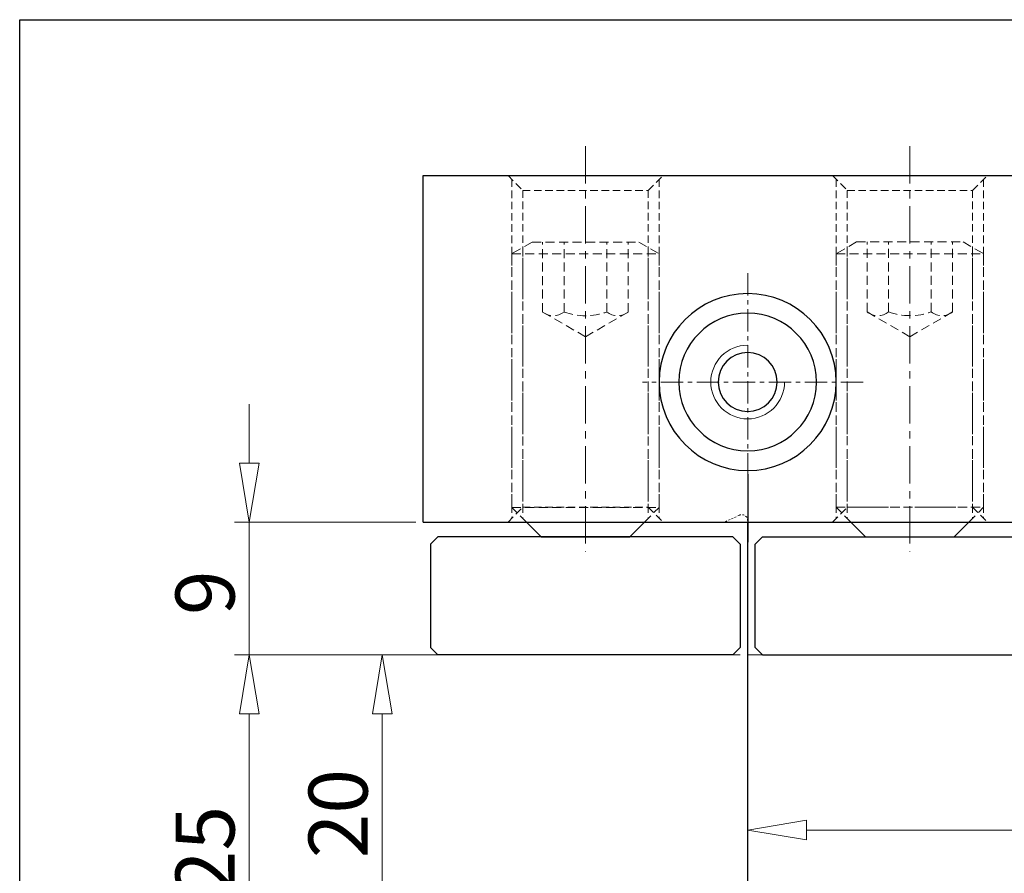
# Model space of a CAD drawing. Units: millimetres. Extents: x 5 to 292, y -203 to -7.
# Drawn here: x 5 to 62, y -57 to -7 of the extents above; entities that cross this region are included whole.
import ezdxf

# ---------------------------------------------------------------- set-up
doc = ezdxf.new("R2010")
doc.units = ezdxf.units.MM
doc.header["$MEASUREMENT"] = 0
for name, pattern in [('AI-Linetype-12', [3.527778, 2.204861, -0.440972, 0.440972, -0.440972]), ('AI-Linetype-13', [3.527778, 2.204861, -0.440972, 0.440972, -0.440972]), ('AI-Linetype-147', [0.661458, 0.440972, -0.220486]), ('AI-Linetype-148', [0.661458, 0.440972, -0.220486]), ('AI-Linetype-149', [0.661458, 0.440972, -0.220486]), ('AI-Linetype-150', [0.661458, 0.440972, -0.220486]), ('AI-Linetype-151', [0.661458, 0.440972, -0.220486]), ('AI-Linetype-152', [0.661458, 0.440972, -0.220486]), ('AI-Linetype-153', [0.661458, 0.440972, -0.220486]), ('AI-Linetype-154', [0.661458, 0.440972, -0.220486]), ('AI-Linetype-155', [0.661458, 0.440972, -0.220486]), ('AI-Linetype-156', [0.661458, 0.440972, -0.220486]), ('AI-Linetype-157', [0.661458, 0.440972, -0.220486]), ('AI-Linetype-158', [0.661458, 0.440972, -0.220486]), ('AI-Linetype-159', [0.661458, 0.440972, -0.220486]), ('AI-Linetype-160', [0.661458, 0.440972, -0.220486]), ('AI-Linetype-161', [0.661458, 0.440972, -0.220486]), ('AI-Linetype-162', [0.661458, 0.440972, -0.220486]), ('AI-Linetype-163', [0.661458, 0.440972, -0.220486]), ('AI-Linetype-164', [0.661458, 0.440972, -0.220486]), ('AI-Linetype-165', [0.661458, 0.440972, -0.220486]), ('AI-Linetype-166', [0.661458, 0.440972, -0.220486]), ('AI-Linetype-3', [7.055556, 4.409722, -0.881944, 0.881944, -0.881944]), ('AI-Linetype-330', [0.79375, 0.529167, -0.264583]), ('AI-Linetype-331', [0.79375, 0.529167, -0.264583]), ('AI-Linetype-332', [0.79375, 0.529167, -0.264583]), ('AI-Linetype-333', [0.79375, 0.529167, -0.264583]), ('AI-Linetype-334', [0.79375, 0.529167, -0.264583]), ('AI-Linetype-335', [0.79375, 0.529167, -0.264583]), ('AI-Linetype-336', [0.79375, 0.529167, -0.264583]), ('AI-Linetype-337', [0.79375, 0.529167, -0.264583]), ('AI-Linetype-338', [0.79375, 0.529167, -0.264583]), ('AI-Linetype-339', [0.79375, 0.529167, -0.264583]), ('AI-Linetype-340', [0.79375, 0.529167, -0.264583]), ('AI-Linetype-341', [0.79375, 0.529167, -0.264583]), ('AI-Linetype-342', [0.79375, 0.529167, -0.264583]), ('AI-Linetype-343', [0.79375, 0.529167, -0.264583]), ('AI-Linetype-344', [0.79375, 0.529167, -0.264583]), ('AI-Linetype-345', [0.79375, 0.529167, -0.264583]), ('AI-Linetype-346', [0.79375, 0.529167, -0.264583]), ('AI-Linetype-347', [0.79375, 0.529167, -0.264583]), ('AI-Linetype-348', [0.79375, 0.529167, -0.264583]), ('AI-Linetype-349', [0.79375, 0.529167, -0.264583]), ('AI-Linetype-35', [2.116667, 1.322917, -0.264583, 0.264583, -0.264583]), ('AI-Linetype-350', [0.79375, 0.529167, -0.264583]), ('AI-Linetype-351', [0.79375, 0.529167, -0.264583]), ('AI-Linetype-352', [0.79375, 0.529167, -0.264583]), ('AI-Linetype-353', [0.79375, 0.529167, -0.264583]), ('AI-Linetype-354', [0.79375, 0.529167, -0.264583]), ('AI-Linetype-355', [0.79375, 0.529167, -0.264583]), ('AI-Linetype-356', [0.79375, 0.529167, -0.264583]), ('AI-Linetype-357', [0.79375, 0.529167, -0.264583]), ('AI-Linetype-358', [0.79375, 0.529167, -0.264583]), ('AI-Linetype-359', [0.79375, 0.529167, -0.264583]), ('AI-Linetype-36', [2.116667, 1.322917, -0.264583, 0.264583, -0.264583]), ('AI-Linetype-360', [0.79375, 0.529167, -0.264583]), ('AI-Linetype-361', [0.79375, 0.529167, -0.264583]), ('AI-Linetype-362', [0.79375, 0.529167, -0.264583]), ('AI-Linetype-363', [0.79375, 0.529167, -0.264583]), ('AI-Linetype-364', [0.79375, 0.529167, -0.264583]), ('AI-Linetype-365', [0.79375, 0.529167, -0.264583]), ('AI-Linetype-366', [0.79375, 0.529167, -0.264583]), ('AI-Linetype-367', [0.79375, 0.529167, -0.264583]), ('AI-Linetype-368', [0.79375, 0.529167, -0.264583]), ('AI-Linetype-369', [0.79375, 0.529167, -0.264583]), ('AI-Linetype-91', [0.132292, 0.088194, -0.044097]), ('AI-Linetype-92', [0.132292, 0.088194, -0.044097]), ('AI-Linetype-93', [0.132292, 0.088194, -0.044097])]:
    doc.linetypes.add(name, pattern=pattern)
doc.layers.add('Ebene 1', color=7, linetype='Continuous')

# ---------------------------------------------------------------- blocks, each defined once
blk = doc.blocks.new('block 4')
at = {"layer": 'Ebene 1', "color": 9, "linetype": 'AI-Linetype-3', "lineweight": 9, "true_color": 0xc0bfbf}
blk.add_lwpolyline([(47.403, -43.974), (147.108, -43.974)], dxfattribs=at)
blk = doc.blocks.new('block 13')
at = {"layer": 'Ebene 1', "color": 9, "linetype": 'AI-Linetype-12', "lineweight": 9, "true_color": 0xc0bfbf}
blk.add_lwpolyline([(37.865, -14.063), (37.865, -37.905)], dxfattribs=at)
blk = doc.blocks.new('block 14')
at = {"layer": 'Ebene 1', "color": 9, "linetype": 'AI-Linetype-13', "lineweight": 9, "true_color": 0xc0bfbf}
blk.add_lwpolyline([(56.94, -14.063), (56.94, -37.905)], dxfattribs=at)
blk = doc.blocks.new('block 36')
at = {"layer": 'Ebene 1', "color": 9, "linetype": 'AI-Linetype-35', "lineweight": 9, "true_color": 0xc0bfbf}
blk.add_lwpolyline([(54.199, -27.935), (41.22, -27.935)], dxfattribs=at)
blk = doc.blocks.new('block 37')
at = {"layer": 'Ebene 1', "color": 9, "linetype": 'AI-Linetype-36', "lineweight": 9, "true_color": 0xc0bfbf}
blk.add_lwpolyline([(47.403, -21.531), (47.403, -34.123)], dxfattribs=at)
blk = doc.blocks.new('block 92')
at = {"layer": 'Ebene 1', "color": 215, "linetype": 'AI-Linetype-91', "lineweight": 13, "true_color": 0xa5519a}
blk.add_lwpolyline([(46.909, -35.77), (46.049, -36.171)], dxfattribs=at)
blk = doc.blocks.new('block 93')
at = {"layer": 'Ebene 1', "color": 215, "linetype": 'AI-Linetype-92', "lineweight": 13, "true_color": 0xa5519a}
blk.add_open_spline([(47.403, -36.086), (47.404, -35.895), (47.249, -35.739), (47.058, -35.738), (47.006, -35.737), (46.956, -35.749), (46.909, -35.77)], degree=3, knots=[0, 0, 0, 0, 1, 1, 1, 2, 2, 2, 2], dxfattribs=at)
blk = doc.blocks.new('block 94')
at = {"layer": 'Ebene 1', "color": 215, "linetype": 'AI-Linetype-93', "lineweight": 13, "true_color": 0xa5519a}
blk.add_lwpolyline([(47.403, -36.086), (47.403, -36.171)], dxfattribs=at)
blk = doc.blocks.new('block 148')
at = {"layer": 'Ebene 1', "color": 215, "linetype": 'AI-Linetype-147', "lineweight": 13, "true_color": 0xa5519a}
blk.add_lwpolyline([(33.53, -16.013), (33.53, -35.955)], dxfattribs=at)
blk = doc.blocks.new('block 149')
at = {"layer": 'Ebene 1', "color": 215, "linetype": 'AI-Linetype-148', "lineweight": 13, "true_color": 0xa5519a}
blk.add_lwpolyline([(42.201, -16.013), (42.201, -35.955)], dxfattribs=at)
blk = doc.blocks.new('block 150')
at = {"layer": 'Ebene 1', "color": 215, "linetype": 'AI-Linetype-149', "lineweight": 13, "true_color": 0xa5519a}
blk.add_lwpolyline([(34.181, -16.664), (41.55, -16.664)], dxfattribs=at)
blk = doc.blocks.new('block 151')
at = {"layer": 'Ebene 1', "color": 215, "linetype": 'AI-Linetype-150', "lineweight": 13, "true_color": 0xa5519a}
blk.add_lwpolyline([(33.314, -15.797), (34.181, -16.664)], dxfattribs=at)
blk = doc.blocks.new('block 152')
at = {"layer": 'Ebene 1', "color": 215, "linetype": 'AI-Linetype-151', "lineweight": 13, "true_color": 0xa5519a}
blk.add_lwpolyline([(41.55, -16.664), (42.417, -15.797)], dxfattribs=at)
blk = doc.blocks.new('block 153')
at = {"layer": 'Ebene 1', "color": 215, "linetype": 'AI-Linetype-152', "lineweight": 13, "true_color": 0xa5519a}
blk.add_lwpolyline([(34.181, -35.304), (41.55, -35.304)], dxfattribs=at)
blk = doc.blocks.new('block 154')
at = {"layer": 'Ebene 1', "color": 215, "linetype": 'AI-Linetype-153', "lineweight": 13, "true_color": 0xa5519a}
blk.add_lwpolyline([(33.314, -36.171), (34.181, -35.304)], dxfattribs=at)
blk = doc.blocks.new('block 155')
at = {"layer": 'Ebene 1', "color": 215, "linetype": 'AI-Linetype-154', "lineweight": 13, "true_color": 0xa5519a}
blk.add_lwpolyline([(41.55, -35.304), (42.417, -36.171)], dxfattribs=at)
blk = doc.blocks.new('block 156')
at = {"layer": 'Ebene 1', "color": 215, "linetype": 'AI-Linetype-155', "lineweight": 13, "true_color": 0xa5519a}
blk.add_lwpolyline([(34.181, -16.664), (34.181, -35.304)], dxfattribs=at)
blk = doc.blocks.new('block 157')
at = {"layer": 'Ebene 1', "color": 215, "linetype": 'AI-Linetype-156', "lineweight": 13, "true_color": 0xa5519a}
blk.add_lwpolyline([(41.55, -16.664), (41.55, -35.304)], dxfattribs=at)
blk = doc.blocks.new('block 158')
at = {"layer": 'Ebene 1', "color": 215, "linetype": 'AI-Linetype-157', "lineweight": 13, "true_color": 0xa5519a}
blk.add_lwpolyline([(52.605, -16.013), (52.605, -35.955)], dxfattribs=at)
blk = doc.blocks.new('block 159')
at = {"layer": 'Ebene 1', "color": 215, "linetype": 'AI-Linetype-158', "lineweight": 13, "true_color": 0xa5519a}
blk.add_lwpolyline([(61.275, -16.013), (61.275, -35.955)], dxfattribs=at)
blk = doc.blocks.new('block 160')
at = {"layer": 'Ebene 1', "color": 215, "linetype": 'AI-Linetype-159', "lineweight": 13, "true_color": 0xa5519a}
blk.add_lwpolyline([(53.255, -16.664), (60.624, -16.664)], dxfattribs=at)
blk = doc.blocks.new('block 161')
at = {"layer": 'Ebene 1', "color": 215, "linetype": 'AI-Linetype-160', "lineweight": 13, "true_color": 0xa5519a}
blk.add_lwpolyline([(52.388, -15.797), (53.255, -16.664)], dxfattribs=at)
blk = doc.blocks.new('block 162')
at = {"layer": 'Ebene 1', "color": 215, "linetype": 'AI-Linetype-161', "lineweight": 13, "true_color": 0xa5519a}
blk.add_lwpolyline([(60.624, -16.664), (61.491, -15.797)], dxfattribs=at)
blk = doc.blocks.new('block 163')
at = {"layer": 'Ebene 1', "color": 215, "linetype": 'AI-Linetype-162', "lineweight": 13, "true_color": 0xa5519a}
blk.add_lwpolyline([(53.255, -35.304), (60.624, -35.304)], dxfattribs=at)
blk = doc.blocks.new('block 164')
at = {"layer": 'Ebene 1', "color": 215, "linetype": 'AI-Linetype-163', "lineweight": 13, "true_color": 0xa5519a}
blk.add_lwpolyline([(52.388, -36.171), (53.255, -35.304)], dxfattribs=at)
blk = doc.blocks.new('block 165')
at = {"layer": 'Ebene 1', "color": 215, "linetype": 'AI-Linetype-164', "lineweight": 13, "true_color": 0xa5519a}
blk.add_lwpolyline([(60.624, -35.304), (61.491, -36.171)], dxfattribs=at)
blk = doc.blocks.new('block 166')
at = {"layer": 'Ebene 1', "color": 215, "linetype": 'AI-Linetype-165', "lineweight": 13, "true_color": 0xa5519a}
blk.add_lwpolyline([(53.255, -16.664), (53.255, -35.304)], dxfattribs=at)
blk = doc.blocks.new('block 167')
at = {"layer": 'Ebene 1', "color": 215, "linetype": 'AI-Linetype-166', "lineweight": 13, "true_color": 0xa5519a}
blk.add_lwpolyline([(60.624, -16.664), (60.624, -35.304)], dxfattribs=at)
blk = doc.blocks.new('block 331')
at = {"layer": 'Ebene 1', "color": 241, "linetype": 'AI-Linetype-330', "lineweight": 13, "true_color": 0xee7d9e}
blk.add_lwpolyline([(52.605, -35.304), (61.275, -35.304)], dxfattribs=at)
blk = doc.blocks.new('block 332')
at = {"layer": 'Ebene 1', "color": 241, "linetype": 'AI-Linetype-331', "lineweight": 13, "true_color": 0xee7d9e}
blk.add_lwpolyline([(60.408, -36.171), (61.275, -35.304)], dxfattribs=at)
blk = doc.blocks.new('block 333')
at = {"layer": 'Ebene 1', "color": 241, "linetype": 'AI-Linetype-332', "lineweight": 13, "true_color": 0xee7d9e}
blk.add_lwpolyline([(61.275, -20.392), (61.275, -35.304)], dxfattribs=at)
blk = doc.blocks.new('block 334')
at = {"layer": 'Ebene 1', "color": 241, "linetype": 'AI-Linetype-333', "lineweight": 13, "true_color": 0xee7d9e}
blk.add_lwpolyline([(60.624, -20.016), (60.624, -35.955)], dxfattribs=at)
blk = doc.blocks.new('block 335')
at = {"layer": 'Ebene 1', "color": 241, "linetype": 'AI-Linetype-334', "lineweight": 13, "true_color": 0xee7d9e}
blk.add_lwpolyline([(59.454, -23.816), (56.94, -25.268)], dxfattribs=at)
blk = doc.blocks.new('block 336')
at = {"layer": 'Ebene 1', "color": 241, "linetype": 'AI-Linetype-335', "lineweight": 13, "true_color": 0xee7d9e}
blk.add_open_spline([(58.197, -23.816), (58.566, -24.105), (59.085, -24.105), (59.454, -23.816)], degree=3, dxfattribs=at)
blk = doc.blocks.new('block 337')
at = {"layer": 'Ebene 1', "color": 241, "linetype": 'AI-Linetype-336', "lineweight": 13, "true_color": 0xee7d9e}
blk.add_open_spline([(55.682, -23.816), (56.496, -24.105), (57.384, -24.105), (58.197, -23.816)], degree=3, dxfattribs=at)
blk = doc.blocks.new('block 338')
at = {"layer": 'Ebene 1', "color": 241, "linetype": 'AI-Linetype-337', "lineweight": 13, "true_color": 0xee7d9e}
blk.add_lwpolyline([(58.197, -23.816), (58.197, -19.698)], dxfattribs=at)
blk = doc.blocks.new('block 339')
at = {"layer": 'Ebene 1', "color": 241, "linetype": 'AI-Linetype-338', "lineweight": 13, "true_color": 0xee7d9e}
blk.add_lwpolyline([(59.454, -23.816), (59.454, -19.698)], dxfattribs=at)
blk = doc.blocks.new('block 340')
at = {"layer": 'Ebene 1', "color": 241, "linetype": 'AI-Linetype-339', "lineweight": 13, "true_color": 0xee7d9e}
blk.add_lwpolyline([(53.806, -19.698), (60.073, -19.698)], dxfattribs=at)
blk = doc.blocks.new('block 341')
at = {"layer": 'Ebene 1', "color": 241, "linetype": 'AI-Linetype-340', "lineweight": 13, "true_color": 0xee7d9e}
blk.add_lwpolyline([(52.605, -20.392), (61.275, -20.392)], dxfattribs=at)
blk = doc.blocks.new('block 342')
at = {"layer": 'Ebene 1', "color": 241, "linetype": 'AI-Linetype-341', "lineweight": 13, "true_color": 0xee7d9e}
blk.add_lwpolyline([(60.073, -19.698), (61.275, -20.392)], dxfattribs=at)
blk = doc.blocks.new('block 343')
at = {"layer": 'Ebene 1', "color": 241, "linetype": 'AI-Linetype-342', "lineweight": 13, "true_color": 0xee7d9e}
blk.add_lwpolyline([(53.472, -36.171), (52.605, -35.304)], dxfattribs=at)
blk = doc.blocks.new('block 344')
at = {"layer": 'Ebene 1', "color": 241, "linetype": 'AI-Linetype-343', "lineweight": 13, "true_color": 0xee7d9e}
blk.add_lwpolyline([(52.605, -20.392), (52.605, -35.304)], dxfattribs=at)
blk = doc.blocks.new('block 345')
at = {"layer": 'Ebene 1', "color": 241, "linetype": 'AI-Linetype-344', "lineweight": 13, "true_color": 0xee7d9e}
blk.add_lwpolyline([(53.255, -20.016), (53.255, -35.955)], dxfattribs=at)
blk = doc.blocks.new('block 346')
at = {"layer": 'Ebene 1', "color": 241, "linetype": 'AI-Linetype-345', "lineweight": 13, "true_color": 0xee7d9e}
blk.add_lwpolyline([(54.425, -23.816), (56.94, -25.268)], dxfattribs=at)
blk = doc.blocks.new('block 347')
at = {"layer": 'Ebene 1', "color": 241, "linetype": 'AI-Linetype-346', "lineweight": 13, "true_color": 0xee7d9e}
blk.add_open_spline([(54.425, -23.816), (54.794, -24.105), (55.313, -24.105), (55.682, -23.816)], degree=3, dxfattribs=at)
blk = doc.blocks.new('block 348')
at = {"layer": 'Ebene 1', "color": 241, "linetype": 'AI-Linetype-347', "lineweight": 13, "true_color": 0xee7d9e}
blk.add_lwpolyline([(55.682, -23.816), (55.682, -19.698)], dxfattribs=at)
blk = doc.blocks.new('block 349')
at = {"layer": 'Ebene 1', "color": 241, "linetype": 'AI-Linetype-348', "lineweight": 13, "true_color": 0xee7d9e}
blk.add_lwpolyline([(54.425, -23.816), (54.425, -19.698)], dxfattribs=at)
blk = doc.blocks.new('block 350')
at = {"layer": 'Ebene 1', "color": 241, "linetype": 'AI-Linetype-349', "lineweight": 13, "true_color": 0xee7d9e}
blk.add_lwpolyline([(53.806, -19.698), (52.605, -20.392)], dxfattribs=at)
blk = doc.blocks.new('block 351')
at = {"layer": 'Ebene 1', "color": 241, "linetype": 'AI-Linetype-350', "lineweight": 13, "true_color": 0xee7d9e}
blk.add_lwpolyline([(33.531, -35.308), (42.201, -35.308)], dxfattribs=at)
blk = doc.blocks.new('block 352')
at = {"layer": 'Ebene 1', "color": 241, "linetype": 'AI-Linetype-351', "lineweight": 13, "true_color": 0xee7d9e}
blk.add_lwpolyline([(41.334, -36.175), (42.201, -35.308)], dxfattribs=at)
blk = doc.blocks.new('block 353')
at = {"layer": 'Ebene 1', "color": 241, "linetype": 'AI-Linetype-352', "lineweight": 13, "true_color": 0xee7d9e}
blk.add_lwpolyline([(42.201, -20.396), (42.201, -35.308)], dxfattribs=at)
blk = doc.blocks.new('block 354')
at = {"layer": 'Ebene 1', "color": 241, "linetype": 'AI-Linetype-353', "lineweight": 13, "true_color": 0xee7d9e}
blk.add_lwpolyline([(41.55, -20.02), (41.55, -35.958)], dxfattribs=at)
blk = doc.blocks.new('block 355')
at = {"layer": 'Ebene 1', "color": 241, "linetype": 'AI-Linetype-354', "lineweight": 13, "true_color": 0xee7d9e}
blk.add_lwpolyline([(40.38, -23.82), (37.866, -25.272)], dxfattribs=at)
blk = doc.blocks.new('block 356')
at = {"layer": 'Ebene 1', "color": 241, "linetype": 'AI-Linetype-355', "lineweight": 13, "true_color": 0xee7d9e}
blk.add_open_spline([(39.123, -23.82), (39.492, -24.109), (40.011, -24.109), (40.38, -23.82)], degree=3, dxfattribs=at)
blk = doc.blocks.new('block 357')
at = {"layer": 'Ebene 1', "color": 241, "linetype": 'AI-Linetype-356', "lineweight": 13, "true_color": 0xee7d9e}
blk.add_open_spline([(36.609, -23.82), (37.422, -24.109), (38.31, -24.109), (39.123, -23.82)], degree=3, dxfattribs=at)
blk = doc.blocks.new('block 358')
at = {"layer": 'Ebene 1', "color": 241, "linetype": 'AI-Linetype-357', "lineweight": 13, "true_color": 0xee7d9e}
blk.add_lwpolyline([(39.123, -23.82), (39.123, -19.702)], dxfattribs=at)
blk = doc.blocks.new('block 359')
at = {"layer": 'Ebene 1', "color": 241, "linetype": 'AI-Linetype-358', "lineweight": 13, "true_color": 0xee7d9e}
blk.add_lwpolyline([(40.38, -23.82), (40.38, -19.702)], dxfattribs=at)
blk = doc.blocks.new('block 360')
at = {"layer": 'Ebene 1', "color": 241, "linetype": 'AI-Linetype-359', "lineweight": 13, "true_color": 0xee7d9e}
blk.add_lwpolyline([(34.732, -19.702), (40.999, -19.702)], dxfattribs=at)
blk = doc.blocks.new('block 361')
at = {"layer": 'Ebene 1', "color": 241, "linetype": 'AI-Linetype-360', "lineweight": 13, "true_color": 0xee7d9e}
blk.add_lwpolyline([(33.531, -20.396), (42.201, -20.396)], dxfattribs=at)
blk = doc.blocks.new('block 362')
at = {"layer": 'Ebene 1', "color": 241, "linetype": 'AI-Linetype-361', "lineweight": 13, "true_color": 0xee7d9e}
blk.add_lwpolyline([(40.999, -19.702), (42.201, -20.396)], dxfattribs=at)
blk = doc.blocks.new('block 363')
at = {"layer": 'Ebene 1', "color": 241, "linetype": 'AI-Linetype-362', "lineweight": 13, "true_color": 0xee7d9e}
blk.add_lwpolyline([(34.398, -36.175), (33.531, -35.308)], dxfattribs=at)
blk = doc.blocks.new('block 364')
at = {"layer": 'Ebene 1', "color": 241, "linetype": 'AI-Linetype-363', "lineweight": 13, "true_color": 0xee7d9e}
blk.add_lwpolyline([(33.531, -20.396), (33.531, -35.308)], dxfattribs=at)
blk = doc.blocks.new('block 365')
at = {"layer": 'Ebene 1', "color": 241, "linetype": 'AI-Linetype-364', "lineweight": 13, "true_color": 0xee7d9e}
blk.add_lwpolyline([(34.181, -20.02), (34.181, -35.958)], dxfattribs=at)
blk = doc.blocks.new('block 366')
at = {"layer": 'Ebene 1', "color": 241, "linetype": 'AI-Linetype-365', "lineweight": 13, "true_color": 0xee7d9e}
blk.add_lwpolyline([(35.351, -23.82), (37.866, -25.272)], dxfattribs=at)
blk = doc.blocks.new('block 367')
at = {"layer": 'Ebene 1', "color": 241, "linetype": 'AI-Linetype-366', "lineweight": 13, "true_color": 0xee7d9e}
blk.add_open_spline([(35.351, -23.82), (35.721, -24.109), (36.239, -24.109), (36.609, -23.82)], degree=3, dxfattribs=at)
blk = doc.blocks.new('block 368')
at = {"layer": 'Ebene 1', "color": 241, "linetype": 'AI-Linetype-367', "lineweight": 13, "true_color": 0xee7d9e}
blk.add_lwpolyline([(36.609, -23.82), (36.609, -19.702)], dxfattribs=at)
blk = doc.blocks.new('block 369')
at = {"layer": 'Ebene 1', "color": 241, "linetype": 'AI-Linetype-368', "lineweight": 13, "true_color": 0xee7d9e}
blk.add_lwpolyline([(35.351, -23.82), (35.351, -19.702)], dxfattribs=at)
blk = doc.blocks.new('block 370')
at = {"layer": 'Ebene 1', "color": 241, "linetype": 'AI-Linetype-369', "lineweight": 13, "true_color": 0xee7d9e}
blk.add_lwpolyline([(34.732, -19.702), (33.531, -20.396)], dxfattribs=at)
blk = doc.blocks.new('block 882')
at = {"layer": 'Ebene 1', "color": 7, "lineweight": 25, "true_color": 0xffffff}
blk.add_lwpolyline([(47.403, -65.649), (47.403, -36.171)], dxfattribs=at)
blk = doc.blocks.new('block 884')
at = {"layer": 'Ebene 1', "color": 7, "lineweight": 25, "true_color": 0xffffff}
blk.add_lwpolyline([(28.328, -15.797), (90.753, -15.797)], dxfattribs=at)
blk = doc.blocks.new('block 886')
at = {"layer": 'Ebene 1', "color": 7, "lineweight": 25, "true_color": 0xffffff}
blk.add_lwpolyline([(28.328, -36.171), (90.753, -36.171)], dxfattribs=at)
blk = doc.blocks.new('block 887')
at = {"layer": 'Ebene 1', "color": 7, "lineweight": 25, "true_color": 0xffffff}
blk.add_lwpolyline([(28.328, -36.171), (28.328, -15.797)], dxfattribs=at)
blk = doc.blocks.new('block 902')
at = {"layer": 'Ebene 1', "color": 7, "lineweight": 25, "true_color": 0xffffff}
blk.add_lwpolyline([(47.403, -33.345), (47.403, -37.35)], dxfattribs=at)
blk = doc.blocks.new('block 912')
at = {"layer": 'Ebene 1', "color": 85, "lineweight": 25, "true_color": 0x66b32e}
blk.add_lwpolyline([(46.536, -43.978), (29.196, -43.978)], dxfattribs=at)
blk = doc.blocks.new('block 913')
at = {"layer": 'Ebene 1', "color": 85, "lineweight": 25, "true_color": 0x66b32e}
blk.add_lwpolyline([(41.767, -43.978), (33.964, -43.978)], dxfattribs=at)
blk = doc.blocks.new('block 914')
at = {"layer": 'Ebene 1', "color": 85, "lineweight": 25, "true_color": 0x66b32e}
blk.add_lwpolyline([(46.536, -37.042), (29.196, -37.042)], dxfattribs=at)
blk = doc.blocks.new('block 915')
at = {"layer": 'Ebene 1', "color": 85, "lineweight": 25, "true_color": 0x66b32e}
blk.add_lwpolyline([(28.762, -43.545), (29.196, -43.978)], dxfattribs=at)
blk = doc.blocks.new('block 916')
at = {"layer": 'Ebene 1', "color": 85, "lineweight": 25, "true_color": 0x66b32e}
blk.add_lwpolyline([(28.762, -37.476), (28.762, -43.545)], dxfattribs=at)
blk = doc.blocks.new('block 917')
at = {"layer": 'Ebene 1', "color": 85, "lineweight": 25, "true_color": 0x66b32e}
blk.add_lwpolyline([(29.196, -37.042), (28.762, -37.476)], dxfattribs=at)
blk = doc.blocks.new('block 918')
at = {"layer": 'Ebene 1', "color": 85, "lineweight": 25, "true_color": 0x66b32e}
blk.add_lwpolyline([(46.969, -43.545), (46.536, -43.978)], dxfattribs=at)
blk = doc.blocks.new('block 919')
at = {"layer": 'Ebene 1', "color": 85, "lineweight": 25, "true_color": 0x66b32e}
blk.add_lwpolyline([(46.969, -37.476), (46.969, -43.545)], dxfattribs=at)
blk = doc.blocks.new('block 920')
at = {"layer": 'Ebene 1', "color": 85, "lineweight": 25, "true_color": 0x66b32e}
blk.add_lwpolyline([(46.536, -37.042), (46.969, -37.476)], dxfattribs=at)
blk = doc.blocks.new('block 921')
at = {"layer": 'Ebene 1', "color": 22, "lineweight": 25, "true_color": 0xe42420}
blk.add_lwpolyline([(48.27, -37.038), (89.886, -37.038)], dxfattribs=at)
blk = doc.blocks.new('block 922')
at = {"layer": 'Ebene 1', "color": 22, "lineweight": 25, "true_color": 0xe42420}
blk.add_lwpolyline([(48.27, -43.974), (89.886, -43.974)], dxfattribs=at)
blk = doc.blocks.new('block 923')
at = {"layer": 'Ebene 1', "color": 22, "lineweight": 25, "true_color": 0xe42420}
blk.add_lwpolyline([(47.836, -37.472), (48.27, -37.038)], dxfattribs=at)
blk = doc.blocks.new('block 924')
at = {"layer": 'Ebene 1', "color": 22, "lineweight": 25, "true_color": 0xe42420}
blk.add_lwpolyline([(48.27, -43.974), (47.836, -43.541)], dxfattribs=at)
blk = doc.blocks.new('block 925')
at = {"layer": 'Ebene 1', "color": 22, "lineweight": 25, "true_color": 0xe42420}
blk.add_lwpolyline([(47.836, -43.541), (47.836, -37.472)], dxfattribs=at)
blk = doc.blocks.new('block 1093')
at = {"layer": 'Ebene 1', "color": 7, "lineweight": 25, "true_color": 0xffffff}
blk.add_lwpolyline([(54.339, -37.038), (59.541, -37.038)], dxfattribs=at)
blk = doc.blocks.new('block 1094')
at = {"layer": 'Ebene 1', "color": 7, "lineweight": 25, "true_color": 0xffffff}
blk.add_lwpolyline([(59.541, -37.038), (60.408, -36.171)], dxfattribs=at)
blk = doc.blocks.new('block 1095')
at = {"layer": 'Ebene 1', "color": 7, "lineweight": 25, "true_color": 0xffffff}
blk.add_lwpolyline([(54.339, -37.038), (53.472, -36.171)], dxfattribs=at)
blk = doc.blocks.new('block 1096')
at = {"layer": 'Ebene 1', "color": 7, "lineweight": 25, "true_color": 0xffffff}
blk.add_lwpolyline([(35.265, -37.042), (40.467, -37.042)], dxfattribs=at)
blk = doc.blocks.new('block 1097')
at = {"layer": 'Ebene 1', "color": 7, "lineweight": 25, "true_color": 0xffffff}
blk.add_lwpolyline([(40.467, -37.042), (41.334, -36.175)], dxfattribs=at)
blk = doc.blocks.new('block 1098')
at = {"layer": 'Ebene 1', "color": 7, "lineweight": 25, "true_color": 0xffffff}
blk.add_lwpolyline([(35.265, -37.042), (34.398, -36.175)], dxfattribs=at)
blk = doc.blocks.new('block 1102')
at = {"layer": 'Ebene 1', "color": 7, "lineweight": 25, "true_color": 0xffffff}
blk.add_open_spline([(42.201, -27.935), (42.201, -25.062), (44.53, -22.733), (47.403, -22.733), (50.276, -22.733), (52.605, -25.062), (52.605, -27.935), (52.605, -30.808), (50.276, -33.137), (47.403, -33.137), (44.53, -33.137), (42.201, -30.808), (42.201, -27.935), (42.201, -27.935), (42.201, -27.935), (42.201, -27.935)], degree=3, knots=[0, 0, 0, 0, 1, 1, 1, 2, 2, 2, 3, 3, 3, 4, 4, 4, 5, 5, 5, 5], dxfattribs=at)
blk = doc.blocks.new('block 1103')
at = {"layer": 'Ebene 1', "color": 85, "lineweight": 25, "true_color": 0x66b32e}
blk.add_open_spline([(43.358, -27.935), (43.358, -25.701), (45.169, -23.89), (47.403, -23.89), (49.636, -23.89), (51.447, -25.701), (51.447, -27.935), (51.447, -30.168), (49.636, -31.979), (47.403, -31.979), (45.169, -31.979), (43.358, -30.168), (43.358, -27.935), (43.358, -27.935), (43.358, -27.935), (43.358, -27.935)], degree=3, knots=[0, 0, 0, 0, 1, 1, 1, 2, 2, 2, 3, 3, 3, 4, 4, 4, 5, 5, 5, 5], dxfattribs=at)
blk = doc.blocks.new('block 1104')
at = {"layer": 'Ebene 1', "color": 2, "lineweight": 25, "true_color": 0xf3e500}
blk.add_open_spline([(45.669, -27.935), (45.669, -26.977), (46.445, -26.201), (47.403, -26.201), (48.36, -26.201), (49.137, -26.977), (49.137, -27.935), (49.137, -28.892), (48.36, -29.669), (47.403, -29.669), (46.445, -29.669), (45.669, -28.892), (45.669, -27.935), (45.669, -27.935), (45.669, -27.935), (45.669, -27.935)], degree=3, knots=[0, 0, 0, 0, 1, 1, 1, 2, 2, 2, 3, 3, 3, 4, 4, 4, 5, 5, 5, 5], dxfattribs=at)
blk = doc.blocks.new('block 1179')
at = {"layer": 'Ebene 1', "color": 8, "lineweight": 9, "true_color": 0x7f8080}
blk.add_lwpolyline([(46.969, -43.974), (17.236, -43.974)], dxfattribs=at)
blk = doc.blocks.new('block 1180')
at = {"layer": 'Ebene 1', "color": 8, "lineweight": 9, "true_color": 0x7f8080}
blk.add_lwpolyline([(27.895, -36.171), (17.236, -36.171)], dxfattribs=at)
blk = doc.blocks.new('block 1181')
at = {"layer": 'Ebene 1', "color": 8, "lineweight": 9, "true_color": 0x7f8080}
blk.add_lwpolyline([(18.103, -47.442), (18.103, -50.91)], dxfattribs=at)
blk = doc.blocks.new('block 1182')
at = {"layer": 'Ebene 1', "color": 8, "lineweight": 9, "true_color": 0x7f8080}
blk.add_lwpolyline([(18.103, -32.703), (18.103, -29.235)], dxfattribs=at)
blk = doc.blocks.new('block 1183')
at = {"layer": 'Ebene 1', "color": 8, "lineweight": 9, "true_color": 0x7f8080}
blk.add_lwpolyline([(18.103, -43.974), (18.103, -36.171)], dxfattribs=at)
blk = doc.blocks.new('block 1184')
at = {"layer": 'Ebene 1', "color": 8, "lineweight": 9, "true_color": 0x7f8080}
blk.add_lwpolyline([(17.525, -47.442), (18.103, -43.974)], dxfattribs=at)
blk = doc.blocks.new('block 1185')
at = {"layer": 'Ebene 1', "color": 8, "lineweight": 9, "true_color": 0x7f8080}
blk.add_lwpolyline([(18.103, -43.974), (18.681, -47.442)], dxfattribs=at)
blk = doc.blocks.new('block 1186')
at = {"layer": 'Ebene 1', "color": 8, "lineweight": 9, "true_color": 0x7f8080}
blk.add_lwpolyline([(17.525, -47.442), (18.681, -47.442)], dxfattribs=at)
blk = doc.blocks.new('block 1187')
at = {"layer": 'Ebene 1', "color": 8, "lineweight": 9, "true_color": 0x7f8080}
blk.add_lwpolyline([(18.681, -32.703), (18.103, -36.171)], dxfattribs=at)
blk = doc.blocks.new('block 1188')
at = {"layer": 'Ebene 1', "color": 8, "lineweight": 9, "true_color": 0x7f8080}
blk.add_lwpolyline([(18.103, -36.171), (17.525, -32.703)], dxfattribs=at)
blk = doc.blocks.new('block 1189')
at = {"layer": 'Ebene 1', "color": 8, "lineweight": 9, "true_color": 0x7f8080}
blk.add_lwpolyline([(18.681, -32.703), (17.525, -32.703)], dxfattribs=at)
blk = doc.blocks.new('block 1190')
at = {"layer": 'Ebene 1', "color": 22, "true_color": 0xe42420, "insert": (17.235, -41.642), "char_height": 3.46801, "attachment_point": 7, "rotation": 90}
blk.add_mtext('\\fMyriad Pro|b0|i0|c0|p34;\\W1;9', dxfattribs=at)
blk = doc.blocks.new('block 1191')
at = {"layer": 'Ebene 1', "color": 8, "lineweight": 9, "true_color": 0x7f8080}
blk.add_lwpolyline([(46.969, -43.974), (17.236, -43.974)], dxfattribs=at)
blk = doc.blocks.new('block 1193')
at = {"layer": 'Ebene 1', "color": 8, "lineweight": 9, "true_color": 0x7f8080}
blk.add_lwpolyline([(18.103, -47.442), (18.103, -62.181)], dxfattribs=at)
blk = doc.blocks.new('block 1194')
at = {"layer": 'Ebene 1', "color": 8, "lineweight": 9, "true_color": 0x7f8080}
blk.add_lwpolyline([(17.525, -47.442), (18.103, -43.974)], dxfattribs=at)
blk = doc.blocks.new('block 1195')
at = {"layer": 'Ebene 1', "color": 8, "lineweight": 9, "true_color": 0x7f8080}
blk.add_lwpolyline([(18.103, -43.974), (18.681, -47.442)], dxfattribs=at)
blk = doc.blocks.new('block 1196')
at = {"layer": 'Ebene 1', "color": 8, "lineweight": 9, "true_color": 0x7f8080}
blk.add_lwpolyline([(17.525, -47.442), (18.681, -47.442)], dxfattribs=at)
blk = doc.blocks.new('block 1200')
at = {"layer": 'Ebene 1', "color": 22, "true_color": 0xe42420, "insert": (17.235, -58.115), "char_height": 3.46801, "attachment_point": 7, "rotation": 90}
blk.add_mtext('\\fMyriad Pro|b0|i0|c0|p34;\\W1;25', dxfattribs=at)
blk = doc.blocks.new('block 1261')
at = {"layer": 'Ebene 1', "color": 8, "lineweight": 9, "true_color": 0x7f8080}
blk.add_lwpolyline([(33.776, -43.974), (25.056, -43.974)], dxfattribs=at)
blk = doc.blocks.new('block 1263')
at = {"layer": 'Ebene 1', "color": 8, "lineweight": 9, "true_color": 0x7f8080}
blk.add_lwpolyline([(25.923, -47.442), (25.923, -57.846)], dxfattribs=at)
blk = doc.blocks.new('block 1264')
at = {"layer": 'Ebene 1', "color": 8, "lineweight": 9, "true_color": 0x7f8080}
blk.add_lwpolyline([(25.345, -47.442), (25.923, -43.974)], dxfattribs=at)
blk = doc.blocks.new('block 1265')
at = {"layer": 'Ebene 1', "color": 8, "lineweight": 9, "true_color": 0x7f8080}
blk.add_lwpolyline([(25.923, -43.974), (26.501, -47.442)], dxfattribs=at)
blk = doc.blocks.new('block 1266')
at = {"layer": 'Ebene 1', "color": 8, "lineweight": 9, "true_color": 0x7f8080}
blk.add_lwpolyline([(25.345, -47.442), (26.501, -47.442)], dxfattribs=at)
blk = doc.blocks.new('block 1270')
at = {"layer": 'Ebene 1', "color": 22, "true_color": 0xe42420, "insert": (25.056, -55.947), "char_height": 3.46801, "attachment_point": 7, "rotation": 90}
blk.add_mtext('\\fMyriad Pro|b0|i0|c0|p34;\\W1;20', dxfattribs=at)
blk = doc.blocks.new('block 1275')
at = {"layer": 'Ebene 1', "color": 2, "lineweight": 9, "true_color": 0xf3e500}
blk.add_open_spline([(47.403, -25.767), (46.205, -25.767), (45.235, -26.738), (45.235, -27.935), (45.235, -29.132), (46.205, -30.102), (47.403, -30.102), (48.6, -30.102), (49.57, -29.132), (49.57, -27.935)], degree=3, knots=[0, 0, 0, 0, 1, 1, 1, 2, 2, 2, 3, 3, 3, 3], dxfattribs=at)
blk = doc.blocks.new('block 1376')
at = {"layer": 'Ebene 1', "color": 8, "lineweight": 9, "true_color": 0x7f8080}
blk.add_lwpolyline([(47.403, -51.41), (47.403, -55.155)], dxfattribs=at)
blk = doc.blocks.new('block 1377')
at = {"layer": 'Ebene 1', "color": 8, "lineweight": 9, "true_color": 0x7f8080}
blk.add_lwpolyline([(87.285, -54.288), (50.871, -54.288)], dxfattribs=at)
blk = doc.blocks.new('block 1381')
at = {"layer": 'Ebene 1', "color": 8, "lineweight": 9, "true_color": 0x7f8080}
blk.add_lwpolyline([(50.871, -54.866), (47.403, -54.288)], dxfattribs=at)
blk = doc.blocks.new('block 1382')
at = {"layer": 'Ebene 1', "color": 8, "lineweight": 9, "true_color": 0x7f8080}
blk.add_lwpolyline([(47.403, -54.288), (50.871, -53.71)], dxfattribs=at)
blk = doc.blocks.new('block 1383')
at = {"layer": 'Ebene 1', "color": 8, "lineweight": 9, "true_color": 0x7f8080}
blk.add_lwpolyline([(50.871, -54.866), (50.871, -53.71)], dxfattribs=at)
blk = doc.blocks.new('block 1397')
at = {"layer": 'Ebene 1', "lineweight": 0}
blk.add_lwpolyline([(47.403, -43.974), (47.403, -43.974)], dxfattribs=at)
blk = doc.blocks.new('block 1398')
at = {"layer": 'Ebene 1', "lineweight": 0}
blk.add_lwpolyline([(28.328, -36.171), (28.328, -36.171)], dxfattribs=at)
blk = doc.blocks.new('block 1399')
at = {"layer": 'Ebene 1', "lineweight": 0}
blk.add_lwpolyline([(18.103, -36.171), (18.103, -36.171)], dxfattribs=at)
blk = doc.blocks.new('block 1400')
at = {"layer": 'Ebene 1', "lineweight": 0}
blk.add_lwpolyline([(47.403, -43.974), (47.403, -43.974)], dxfattribs=at)
blk = doc.blocks.new('block 1421')
at = {"layer": 'Ebene 1', "lineweight": 0}
blk.add_lwpolyline([(34.209, -43.974), (34.209, -43.974)], dxfattribs=at)
blk = doc.blocks.new('block 1451')
at = {"layer": 'Ebene 1', "lineweight": 0}
blk.add_lwpolyline([(47.403, -50.976), (47.403, -50.976)], dxfattribs=at)
blk = doc.blocks.new('block 1452')
at = {"layer": 'Ebene 1', "lineweight": 0}
blk.add_lwpolyline([(47.403, -54.288), (47.403, -54.288)], dxfattribs=at)

msp = doc.modelspace()

# ---------------------------------------------------------------- linework, layer by layer
at = {"layer": 'Ebene 1', "color": 7, "lineweight": 25, "true_color": 0xffffff}
msp.add_lwpolyline([(4.606, -203.252), (4.606, -6.625), (291.976, -6.625), (291.976, -203.252), (4.606, -203.252)], dxfattribs=at)

# ---------------------------------------------------------------- block references
at = {"layer": 'Ebene 1'}
for name in ['block 13', 'block 14', 'block 884', 'block 887', 'block 151', 'block 148', 'block 152', 'block 149', 'block 161', 'block 158', 'block 162', 'block 159', 'block 150', 'block 156', 'block 157', 'block 160', 'block 166', 'block 167', 'block 370', 'block 365', 'block 360', 'block 369', 'block 368', 'block 358', 'block 359', 'block 362', 'block 354', 'block 350', 'block 345', 'block 340', 'block 349', 'block 348', 'block 338', 'block 339', 'block 342', 'block 334', 'block 361', 'block 364', 'block 353', 'block 341', 'block 344', 'block 333', 'block 37', 'block 1102', 'block 366', 'block 367', 'block 357', 'block 355', 'block 356', 'block 1103', 'block 346', 'block 347', 'block 337', 'block 335', 'block 336', 'block 1275', 'block 1104', 'block 36', 'block 1182', 'block 1188', 'block 1189', 'block 1187', 'block 902', 'block 154', 'block 351', 'block 363', 'block 153', 'block 352', 'block 155', 'block 164', 'block 331', 'block 343', 'block 163', 'block 332', 'block 165', 'block 92', 'block 93', 'block 1180', 'block 1183', 'block 1399', 'block 886', 'block 1398', 'block 1098', 'block 1097', 'block 94', 'block 882', 'block 1095', 'block 1094', 'block 917', 'block 914', 'block 1096', 'block 920', 'block 923', 'block 921', 'block 1093', 'block 916', 'block 919', 'block 925', 'block 1190', 'block 1179', 'block 1191', 'block 1184', 'block 1194', 'block 1185', 'block 1195', 'block 1261', 'block 1264', 'block 1265', 'block 915', 'block 912', 'block 913', 'block 1421', 'block 918', 'block 4', 'block 1397', 'block 1400', 'block 924', 'block 922', 'block 1186', 'block 1196', 'block 1181', 'block 1193', 'block 1266', 'block 1263', 'block 1270', 'block 1451', 'block 1376', 'block 1200', 'block 1382', 'block 1383', 'block 1381', 'block 1452', 'block 1377']:
    msp.add_blockref(name, (0, 0), dxfattribs=at)

doc.saveas('drawing.dxf')
